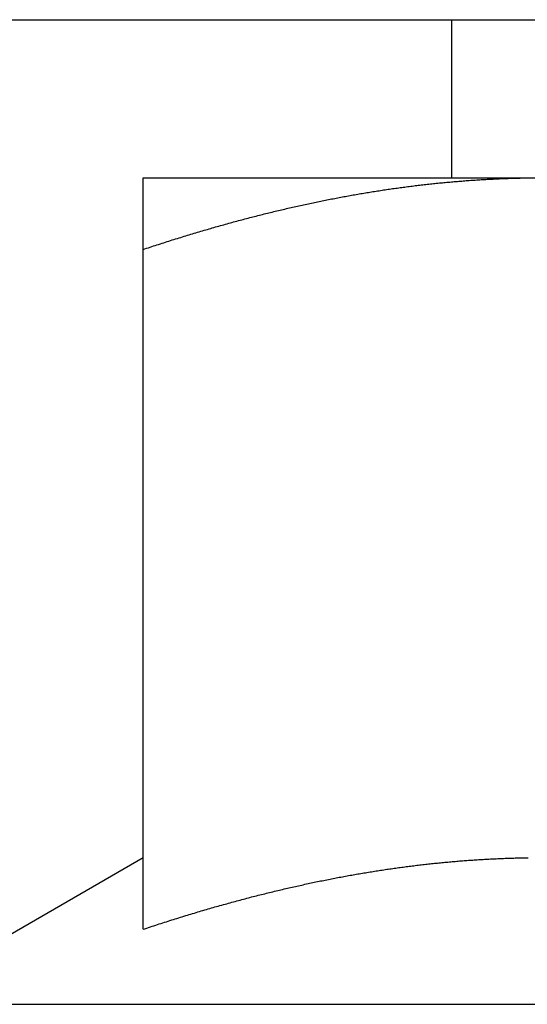
# Model space of a CAD drawing. Units: inches. Extents: x 34 to 480, y 8 to 581.
# Drawn here: x 434 to 434, y 352 to 353 of the extents above; entities that cross this region are included whole.
import ezdxf

# ---------------------------------------------------------------- set-up
doc = ezdxf.new("R2010")
doc.units = ezdxf.units.IN
doc.header["$LTSCALE"] = 0.5
doc.header["$MEASUREMENT"] = 0
doc.layers.add('RD-HARDWARE', color=1, linetype='Continuous')

# ---------------------------------------------------------------- blocks, each defined once
blk = doc.blocks.new('norm.wheel2')
at = {"layer": 'RD-HARDWARE'}
for p, q in [((390.6213, 361.45853), (392.01342, 361.45853)), ((391.15988, 361.40813), (391.15988, 361.45853)), ((391.06145, 361.40813), (391.57326, 361.40813)), ((391.06145, 361.40813), (391.06145, 361.40813)), ((391.06145, 361.40813), (391.06145, 361.40813)), ((391.06145, 361.40813), (391.06145, 361.40813)), ((391.06145, 361.40812), (391.06145, 361.40813)), ((391.06145, 361.40812), (391.06145, 361.40812)), ((391.06145, 361.40812), (391.06145, 361.40812)), ((391.06145, 361.40811), (391.06145, 361.40812)), ((391.06145, 361.4081), (391.06145, 361.40811)), ((391.06145, 361.4081), (391.06145, 361.4081)), ((391.06145, 361.40809), (391.06145, 361.4081)), ((391.06145, 361.40808), (391.06145, 361.40809)), ((391.06145, 361.40807), (391.06145, 361.40808)), ((391.06145, 361.40806), (391.06145, 361.40807)), ((391.06145, 361.40805), (391.06145, 361.40806)), ((391.06145, 361.40804), (391.06145, 361.40805)), ((391.06145, 361.40803), (391.06145, 361.40804)), ((391.06145, 361.40802), (391.06145, 361.40803)), ((391.06145, 361.40801), (391.06145, 361.40802)), ((391.06145, 361.40799), (391.06145, 361.40801)), ((391.06145, 361.40798), (391.06145, 361.40799)), ((391.06145, 361.40797), (391.06145, 361.40798)), ((391.06145, 361.40795), (391.06145, 361.40797)), ((391.06145, 361.40793), (391.06145, 361.40795)), ((391.06145, 361.40792), (391.06145, 361.40793)), ((391.06145, 361.4079), (391.06145, 361.40792)), ((391.06145, 361.40788), (391.06145, 361.4079)), ((391.06145, 361.40786), (391.06145, 361.40788)), ((391.06145, 361.40784), (391.06145, 361.40786)), ((391.06145, 361.40782), (391.06145, 361.40784)), ((391.06145, 361.4078), (391.06145, 361.40782)), ((391.06145, 361.40778), (391.06145, 361.4078)), ((391.06145, 361.40776), (391.06145, 361.40778)), ((391.06145, 361.40773), (391.06145, 361.40776)), ((391.06145, 361.40771), (391.06145, 361.40773)), ((391.06145, 361.40769), (391.06145, 361.40771)), ((391.06145, 361.40766), (391.06145, 361.40769)), ((391.06145, 361.40764), (391.06145, 361.40766)), ((391.06145, 361.40761), (391.06145, 361.40764)), ((391.06145, 361.40758), (391.06145, 361.40761)), ((391.06145, 361.40755), (391.06145, 361.40758)), ((391.06145, 361.40753), (391.06145, 361.40755)), ((391.06145, 361.4075), (391.06145, 361.40753)), ((391.06145, 361.40747), (391.06145, 361.4075)), ((391.06145, 361.40744), (391.06145, 361.40747)), ((391.06145, 361.40741), (391.06145, 361.40744)), ((391.06145, 361.40737), (391.06145, 361.40741)), ((391.16691, 361.40737), (391.16739, 361.40741)), ((391.16739, 361.40741), (391.16787, 361.40744)), ((391.16787, 361.40744), (391.16834, 361.40747)), ((391.16834, 361.40747), (391.16882, 361.4075)), ((391.16882, 361.4075), (391.1693, 361.40753)), ((391.1693, 361.40753), (391.16978, 361.40755)), ((391.16978, 361.40755), (391.17025, 361.40758)), ((391.17025, 361.40758), (391.17073, 361.40761)), ((391.17073, 361.40761), (391.17121, 361.40764)), ((391.17121, 361.40764), (391.17169, 361.40766)), ((391.17169, 361.40766), (391.17216, 361.40769)), ((391.17216, 361.40769), (391.17264, 361.40771)), ((391.17264, 361.40771), (391.17312, 361.40773)), ((391.17312, 361.40773), (391.1736, 361.40776)), ((391.1736, 361.40776), (391.17408, 361.40778)), ((391.17408, 361.40778), (391.17455, 361.4078)), ((391.17455, 361.4078), (391.17503, 361.40782)), ((391.17503, 361.40782), (391.17551, 361.40784)), ((391.17551, 361.40784), (391.17599, 361.40786)), ((391.17599, 361.40786), (391.17647, 361.40788)), ((391.17647, 361.40788), (391.17694, 361.4079)), ((391.17694, 361.4079), (391.17742, 361.40792)), ((391.17742, 361.40792), (391.1779, 361.40793)), ((391.1779, 361.40793), (391.17838, 361.40795)), ((391.17838, 361.40795), (391.17886, 361.40797)), ((391.17886, 361.40797), (391.17933, 361.40798)), ((391.17933, 361.40798), (391.17981, 361.40799)), ((391.17981, 361.40799), (391.18029, 361.40801)), ((391.18029, 361.40801), (391.18077, 361.40802)), ((391.18077, 361.40802), (391.18125, 361.40803)), ((391.18125, 361.40803), (391.18173, 361.40804)), ((391.18173, 361.40804), (391.18221, 361.40805)), ((391.18221, 361.40805), (391.18269, 361.40806)), ((391.18269, 361.40806), (391.18317, 361.40807)), ((391.18317, 361.40807), (391.18364, 361.40808)), ((391.18364, 361.40808), (391.18412, 361.40809)), ((391.06145, 361.40734), (391.06145, 361.40737)), ((391.06145, 361.40731), (391.06145, 361.40734)), ((391.06145, 361.40727), (391.06145, 361.40731)), ((391.06145, 361.40724), (391.06145, 361.40727)), ((391.06145, 361.4072), (391.06145, 361.40724)), ((391.06145, 361.40717), (391.06145, 361.4072)), ((391.06145, 361.40713), (391.06145, 361.40717)), ((391.06145, 361.40709), (391.06145, 361.40713)), ((391.06145, 361.40706), (391.06145, 361.40709)), ((391.06145, 361.40702), (391.06145, 361.40706)), ((391.06145, 361.40698), (391.06145, 361.40702)), ((391.06145, 361.40694), (391.06145, 361.40698)), ((391.06145, 361.4069), (391.06145, 361.40694)), ((391.06145, 361.40686), (391.06145, 361.4069)), ((391.06145, 361.40682), (391.06145, 361.40686)), ((391.06145, 361.40677), (391.06145, 361.40682)), ((391.06145, 361.40673), (391.06145, 361.40677)), ((391.06145, 361.40669), (391.06145, 361.40673)), ((391.06145, 361.40664), (391.06145, 361.40669)), ((391.06145, 361.4066), (391.06145, 361.40664)), ((391.06145, 361.40655), (391.06145, 361.4066)), ((391.06145, 361.4065), (391.06145, 361.40655)), ((391.06145, 361.40646), (391.06145, 361.4065)), ((391.06145, 361.40641), (391.06145, 361.40646)), ((391.06145, 361.40636), (391.06145, 361.40641)), ((391.06145, 361.40631), (391.06145, 361.40636)), ((391.06145, 361.40626), (391.06145, 361.40631)), ((391.06145, 361.40621), (391.06145, 361.40626)), ((391.06145, 361.40616), (391.06145, 361.40621)), ((391.06145, 361.40611), (391.06145, 361.40616)), ((391.06145, 361.40605), (391.06145, 361.40611)), ((391.06145, 361.406), (391.06145, 361.40605)), ((391.06145, 361.40595), (391.06145, 361.406)), ((391.06145, 361.40589), (391.06145, 361.40595)), ((391.06145, 361.40584), (391.06145, 361.40589)), ((391.06145, 361.40578), (391.06145, 361.40584)), ((391.06145, 361.40572), (391.06145, 361.40578)), ((391.06145, 361.40567), (391.06145, 361.40572)), ((391.06145, 361.40561), (391.06145, 361.40567)), ((391.06145, 361.40555), (391.06145, 361.40561)), ((391.06145, 361.40549), (391.06145, 361.40555)), ((391.06145, 361.40543), (391.06145, 361.40549)), ((391.06145, 361.40537), (391.06145, 361.40543)), ((391.06145, 361.40531), (391.06145, 361.40537)), ((391.06145, 361.40524), (391.06145, 361.40531)), ((391.06145, 361.40518), (391.06145, 361.40524)), ((391.06145, 361.40512), (391.06145, 361.40518)), ((391.06145, 361.40505), (391.06145, 361.40512)), ((391.06145, 361.40499), (391.06145, 361.40505)), ((391.06145, 361.40492), (391.06145, 361.40499)), ((391.06145, 361.40486), (391.06145, 361.40492)), ((391.06145, 361.40479), (391.06145, 361.40486)), ((391.06145, 361.40472), (391.06145, 361.40479)), ((391.06145, 361.40465), (391.06145, 361.40472)), ((391.06145, 361.40459), (391.06145, 361.40465)), ((391.06145, 361.40452), (391.06145, 361.40459)), ((391.06145, 361.40445), (391.06145, 361.40452)), ((391.06145, 361.40437), (391.06145, 361.40445)), ((391.06145, 361.4043), (391.06145, 361.40437)), ((391.06145, 361.40423), (391.06145, 361.4043)), ((391.13814, 361.40423), (391.13862, 361.4043)), ((391.13862, 361.4043), (391.1391, 361.40437)), ((391.1391, 361.40437), (391.13959, 361.40445)), ((391.13959, 361.40445), (391.14007, 361.40452)), ((391.14007, 361.40452), (391.14055, 361.40459)), ((391.14055, 361.40459), (391.14103, 361.40465)), ((391.14103, 361.40465), (391.14152, 361.40472)), ((391.14152, 361.40472), (391.142, 361.40479)), ((391.142, 361.40479), (391.14248, 361.40486)), ((391.14248, 361.40486), (391.14296, 361.40492)), ((391.14296, 361.40492), (391.14344, 361.40499)), ((391.14344, 361.40499), (391.14393, 361.40505)), ((391.14393, 361.40505), (391.14441, 361.40512)), ((391.14441, 361.40512), (391.14489, 361.40518)), ((391.14489, 361.40518), (391.14537, 361.40524)), ((391.14537, 361.40524), (391.14585, 361.40531)), ((391.14585, 361.40531), (391.14633, 361.40537)), ((391.14633, 361.40537), (391.14681, 361.40543)), ((391.14681, 361.40543), (391.14729, 361.40549)), ((391.14729, 361.40549), (391.14777, 361.40555)), ((391.14777, 361.40555), (391.14825, 361.40561)), ((391.14825, 361.40561), (391.14873, 361.40567)), ((391.14873, 361.40567), (391.14921, 361.40572)), ((391.14921, 361.40572), (391.14969, 361.40578)), ((391.14969, 361.40578), (391.15017, 361.40584)), ((391.15017, 361.40584), (391.15065, 361.40589)), ((391.15065, 361.40589), (391.15113, 361.40595)), ((391.15113, 361.40595), (391.15161, 361.406)), ((391.15161, 361.406), (391.15209, 361.40605)), ((391.15209, 361.40605), (391.15257, 361.40611)), ((391.15257, 361.40611), (391.15305, 361.40616)), ((391.15305, 361.40616), (391.15353, 361.40621)), ((391.15353, 361.40621), (391.15401, 361.40626)), ((391.15401, 361.40626), (391.15449, 361.40631)), ((391.15449, 361.40631), (391.15496, 361.40636)), ((391.15496, 361.40636), (391.15544, 361.40641)), ((391.15544, 361.40641), (391.15592, 361.40646)), ((391.15592, 361.40646), (391.1564, 361.4065)), ((391.1564, 361.4065), (391.15688, 361.40655)), ((391.15688, 361.40655), (391.15736, 361.4066)), ((391.15736, 361.4066), (391.15783, 361.40664)), ((391.15783, 361.40664), (391.15831, 361.40669)), ((391.15831, 361.40669), (391.15879, 361.40673)), ((391.15879, 361.40673), (391.15927, 361.40677)), ((391.15927, 361.40677), (391.15975, 361.40682)), ((391.15975, 361.40682), (391.16022, 361.40686)), ((391.16022, 361.40686), (391.1607, 361.4069)), ((391.1607, 361.4069), (391.16118, 361.40694)), ((391.16118, 361.40694), (391.16166, 361.40698)), ((391.16166, 361.40698), (391.16214, 361.40702)), ((391.16214, 361.40702), (391.16261, 361.40706)), ((391.16261, 361.40706), (391.16309, 361.40709)), ((391.16309, 361.40709), (391.16357, 361.40713)), ((391.16357, 361.40713), (391.16405, 361.40717)), ((391.16405, 361.40717), (391.16452, 361.4072)), ((391.16452, 361.4072), (391.165, 361.40724)), ((391.165, 361.40724), (391.16548, 361.40727)), ((391.16548, 361.40727), (391.16596, 361.40731)), ((391.16596, 361.40731), (391.16643, 361.40734)), ((391.16643, 361.40734), (391.16691, 361.40737)), ((391.06145, 361.40416), (391.06145, 361.40423)), ((391.06145, 361.40408), (391.06145, 361.40416)), ((391.06145, 361.40401), (391.06145, 361.40408)), ((391.06145, 361.40393), (391.06145, 361.40401)), ((391.06145, 361.40386), (391.06145, 361.40393)), ((391.06145, 361.40378), (391.06145, 361.40386)), ((391.06145, 361.40371), (391.06145, 361.40378)), ((391.06145, 361.40363), (391.06145, 361.40371)), ((391.06145, 361.40355), (391.06145, 361.40363)), ((391.06145, 361.40347), (391.06145, 361.40355)), ((391.06145, 361.40339), (391.06145, 361.40347)), ((391.06145, 361.40331), (391.06145, 361.40339)), ((391.06145, 361.40323), (391.06145, 361.40331)), ((391.06145, 361.40315), (391.06145, 361.40323)), ((391.06145, 361.40306), (391.06145, 361.40315)), ((391.06145, 361.40298), (391.06145, 361.40306)), ((391.06145, 361.4029), (391.06145, 361.40298)), ((391.06145, 361.40281), (391.06145, 361.4029)), ((391.06145, 361.40273), (391.06145, 361.40281)), ((391.06145, 361.40264), (391.06145, 361.40273)), ((391.06145, 361.40255), (391.06145, 361.40264)), ((391.06145, 361.40247), (391.06145, 361.40255)), ((391.06145, 361.40238), (391.06145, 361.40247)), ((391.06145, 361.40229), (391.06145, 361.40238)), ((391.06145, 361.4022), (391.06145, 361.40229)), ((391.06145, 361.40211), (391.06145, 361.4022)), ((391.06145, 361.40202), (391.06145, 361.40211)), ((391.06145, 361.40193), (391.06145, 361.40202)), ((391.06145, 361.40184), (391.06145, 361.40193)), ((391.06145, 361.40174), (391.06145, 361.40184)), ((391.06145, 361.40165), (391.06145, 361.40174)), ((391.06145, 361.40155), (391.06145, 361.40165)), ((391.06145, 361.40146), (391.06145, 361.40155)), ((391.06145, 361.40136), (391.06145, 361.40146)), ((391.06145, 361.40127), (391.06145, 361.40136)), ((391.06145, 361.40117), (391.06145, 361.40127)), ((391.06145, 361.40107), (391.06145, 361.40117)), ((391.12008, 361.40107), (391.12057, 361.40117)), ((391.12057, 361.40117), (391.12106, 361.40127)), ((391.12106, 361.40127), (391.12156, 361.40136)), ((391.12156, 361.40136), (391.12205, 361.40146)), ((391.12205, 361.40146), (391.12254, 361.40155)), ((391.12254, 361.40155), (391.12303, 361.40165)), ((391.12303, 361.40165), (391.12352, 361.40174)), ((391.12352, 361.40174), (391.12401, 361.40184)), ((391.12401, 361.40184), (391.1245, 361.40193)), ((391.1245, 361.40193), (391.125, 361.40202)), ((391.125, 361.40202), (391.12549, 361.40211)), ((391.12549, 361.40211), (391.12597, 361.4022)), ((391.12597, 361.4022), (391.12646, 361.40229)), ((391.12646, 361.40229), (391.12695, 361.40238)), ((391.12695, 361.40238), (391.12744, 361.40247)), ((391.12744, 361.40247), (391.12793, 361.40255)), ((391.12793, 361.40255), (391.12842, 361.40264)), ((391.12842, 361.40264), (391.12891, 361.40273)), ((391.12891, 361.40273), (391.1294, 361.40281)), ((391.1294, 361.40281), (391.12988, 361.4029)), ((391.12988, 361.4029), (391.13037, 361.40298)), ((391.13037, 361.40298), (391.13086, 361.40306)), ((391.13086, 361.40306), (391.13134, 361.40315)), ((391.13134, 361.40315), (391.13183, 361.40323)), ((391.13183, 361.40323), (391.13232, 361.40331)), ((391.13232, 361.40331), (391.1328, 361.40339)), ((391.1328, 361.40339), (391.13329, 361.40347)), ((391.13329, 361.40347), (391.13377, 361.40355)), ((391.13377, 361.40355), (391.13426, 361.40363)), ((391.13426, 361.40363), (391.13475, 361.40371)), ((391.13475, 361.40371), (391.13523, 361.40378)), ((391.13523, 361.40378), (391.13572, 361.40386)), ((391.13572, 361.40386), (391.1362, 361.40393)), ((391.1362, 361.40393), (391.13668, 361.40401)), ((391.13668, 361.40401), (391.13717, 361.40408)), ((391.13717, 361.40408), (391.13765, 361.40416)), ((391.13765, 361.40416), (391.13814, 361.40423)), ((391.06145, 361.40097), (391.06145, 361.40107)), ((391.06145, 361.40087), (391.06145, 361.40097)), ((391.06145, 361.40077), (391.06145, 361.40087)), ((391.06145, 361.40067), (391.06145, 361.40077)), ((391.06145, 361.40057), (391.06145, 361.40067)), ((391.06145, 361.40047), (391.06145, 361.40057)), ((391.06145, 361.40037), (391.06145, 361.40047)), ((391.06145, 361.40026), (391.06145, 361.40037)), ((391.06145, 361.40016), (391.06145, 361.40026)), ((391.06145, 361.40006), (391.06145, 361.40016)), ((391.06145, 361.39995), (391.06145, 361.40006)), ((391.06145, 361.39984), (391.06145, 361.39995)), ((391.06145, 361.39974), (391.06145, 361.39984)), ((391.06145, 361.39963), (391.06145, 361.39974)), ((391.06145, 361.39952), (391.06145, 361.39963)), ((391.06145, 361.39941), (391.06145, 361.39952)), ((391.06145, 361.3993), (391.06145, 361.39941)), ((391.06145, 361.39919), (391.06145, 361.3993)), ((391.06145, 361.39908), (391.06145, 361.39919)), ((391.06145, 361.39897), (391.06145, 361.39908)), ((391.06145, 361.39886), (391.06145, 361.39897)), ((391.06145, 361.39874), (391.06145, 361.39886)), ((391.06145, 361.39863), (391.06145, 361.39874)), ((391.06145, 361.39851), (391.06145, 361.39863)), ((391.06145, 361.3984), (391.06145, 361.39851)), ((391.06145, 361.39828), (391.06145, 361.3984)), ((391.06145, 361.39816), (391.06145, 361.39828)), ((391.06145, 361.39805), (391.06145, 361.39816)), ((391.06145, 361.39793), (391.06145, 361.39805)), ((391.10563, 361.39793), (391.10613, 361.39805)), ((391.10613, 361.39805), (391.10663, 361.39816)), ((391.10663, 361.39816), (391.10714, 361.39828)), ((391.10714, 361.39828), (391.10764, 361.3984)), ((391.10764, 361.3984), (391.10814, 361.39851)), ((391.10814, 361.39851), (391.10864, 361.39863)), ((391.10864, 361.39863), (391.10914, 361.39874)), ((391.10914, 361.39874), (391.10965, 361.39886)), ((391.10965, 361.39886), (391.11015, 361.39897)), ((391.11015, 361.39897), (391.11065, 361.39908)), ((391.11065, 361.39908), (391.11115, 361.39919)), ((391.11115, 361.39919), (391.11164, 361.3993)), ((391.11164, 361.3993), (391.11214, 361.39941)), ((391.11214, 361.39941), (391.11264, 361.39952)), ((391.11264, 361.39952), (391.11314, 361.39963)), ((391.11314, 361.39963), (391.11364, 361.39974)), ((391.11364, 361.39974), (391.11414, 361.39984)), ((391.11414, 361.39984), (391.11463, 361.39995)), ((391.11463, 361.39995), (391.11513, 361.40006)), ((391.11513, 361.40006), (391.11563, 361.40016)), ((391.11563, 361.40016), (391.11612, 361.40026)), ((391.11612, 361.40026), (391.11662, 361.40037)), ((391.11662, 361.40037), (391.11711, 361.40047)), ((391.11711, 361.40047), (391.11761, 361.40057)), ((391.11761, 361.40057), (391.1181, 361.40067)), ((391.1181, 361.40067), (391.1186, 361.40077)), ((391.1186, 361.40077), (391.11909, 361.40087)), ((391.11909, 361.40087), (391.11959, 361.40097)), ((391.11959, 361.40097), (391.12008, 361.40107)), ((391.06145, 361.39781), (391.06145, 361.39793)), ((391.06145, 361.39769), (391.06145, 361.39781)), ((391.06145, 361.39757), (391.06145, 361.39769)), ((391.06145, 361.39745), (391.06145, 361.39757)), ((391.06145, 361.39733), (391.06145, 361.39745)), ((391.06145, 361.3972), (391.06145, 361.39733)), ((391.06145, 361.39708), (391.06145, 361.3972)), ((391.06145, 361.39695), (391.06145, 361.39708)), ((391.06145, 361.39683), (391.06145, 361.39695)), ((391.06145, 361.3967), (391.06145, 361.39683)), ((391.06145, 361.39658), (391.06145, 361.3967)), ((391.06145, 361.39645), (391.06145, 361.39658)), ((391.06145, 361.39632), (391.06145, 361.39645)), ((391.06145, 361.39619), (391.06145, 361.39632)), ((391.06145, 361.39606), (391.06145, 361.39619)), ((391.06145, 361.39593), (391.06145, 361.39606)), ((391.06145, 361.3958), (391.06145, 361.39593)), ((391.06145, 361.39567), (391.06145, 361.3958)), ((391.06145, 361.39554), (391.06145, 361.39567)), ((391.06145, 361.39541), (391.06145, 361.39554)), ((391.06145, 361.39527), (391.06145, 361.39541)), ((391.06145, 361.39514), (391.06145, 361.39527)), ((391.06145, 361.395), (391.06145, 361.39514)), ((391.06145, 361.39487), (391.06145, 361.395)), ((391.06145, 361.39473), (391.06145, 361.39487)), ((391.09289, 361.39473), (391.0934, 361.39487)), ((391.0934, 361.39487), (391.09392, 361.395)), ((391.09392, 361.395), (391.09443, 361.39514)), ((391.09443, 361.39514), (391.09495, 361.39527)), ((391.09495, 361.39527), (391.09546, 361.39541)), ((391.09546, 361.39541), (391.09597, 361.39554)), ((391.09597, 361.39554), (391.09648, 361.39567)), ((391.09648, 361.39567), (391.097, 361.3958)), ((391.097, 361.3958), (391.09751, 361.39593)), ((391.09751, 361.39593), (391.09802, 361.39606)), ((391.09802, 361.39606), (391.09853, 361.39619)), ((391.09853, 361.39619), (391.09904, 361.39632)), ((391.09904, 361.39632), (391.09955, 361.39645)), ((391.09955, 361.39645), (391.10006, 361.39658)), ((391.10006, 361.39658), (391.10057, 361.3967)), ((391.10057, 361.3967), (391.10107, 361.39683)), ((391.10107, 361.39683), (391.10158, 361.39695)), ((391.10158, 361.39695), (391.10209, 361.39708)), ((391.10209, 361.39708), (391.1026, 361.3972)), ((391.1026, 361.3972), (391.1031, 361.39733)), ((391.1031, 361.39733), (391.10361, 361.39745)), ((391.10361, 361.39745), (391.10411, 361.39757)), ((391.10411, 361.39757), (391.10462, 361.39769)), ((391.10462, 361.39769), (391.10512, 361.39781)), ((391.10512, 361.39781), (391.10563, 361.39793)), ((391.06145, 361.39459), (391.06145, 361.39473)), ((391.06145, 361.39445), (391.06145, 361.39459)), ((391.06145, 361.39431), (391.06145, 361.39445)), ((391.06145, 361.39417), (391.06145, 361.39431)), ((391.06145, 361.39403), (391.06145, 361.39417)), ((391.06145, 361.39389), (391.06145, 361.39403)), ((391.06145, 361.39375), (391.06145, 361.39389)), ((391.06145, 361.39361), (391.06145, 361.39375)), ((391.06145, 361.39346), (391.06145, 361.39361)), ((391.06145, 361.39332), (391.06145, 361.39346)), ((391.06145, 361.39317), (391.06145, 361.39332)), ((391.06145, 361.39303), (391.06145, 361.39317)), ((391.06145, 361.39288), (391.06145, 361.39303)), ((391.06145, 361.39273), (391.06145, 361.39288)), ((391.06145, 361.39259), (391.06145, 361.39273)), ((391.06145, 361.39244), (391.06145, 361.39259)), ((391.06145, 361.39229), (391.06145, 361.39244)), ((391.06145, 361.39214), (391.06145, 361.39229)), ((391.06145, 361.39198), (391.06145, 361.39214)), ((391.06145, 361.39183), (391.06145, 361.39198)), ((391.06145, 361.39168), (391.06145, 361.39183)), ((391.08194, 361.39168), (391.08247, 361.39183)), ((391.08247, 361.39183), (391.083, 361.39198)), ((391.083, 361.39198), (391.08352, 361.39214)), ((391.08352, 361.39214), (391.08405, 361.39229)), ((391.08405, 361.39229), (391.08457, 361.39244)), ((391.08457, 361.39244), (391.0851, 361.39259)), ((391.0851, 361.39259), (391.08562, 361.39273)), ((391.08562, 361.39273), (391.08614, 361.39288)), ((391.08614, 361.39288), (391.08666, 361.39303)), ((391.08666, 361.39303), (391.08719, 361.39317)), ((391.08719, 361.39317), (391.08771, 361.39332)), ((391.08771, 361.39332), (391.08823, 361.39346)), ((391.08823, 361.39346), (391.08875, 361.39361)), ((391.08875, 361.39361), (391.08927, 361.39375)), ((391.08927, 361.39375), (391.08979, 361.39389)), ((391.08979, 361.39389), (391.0903, 361.39403)), ((391.0903, 361.39403), (391.09082, 361.39417)), ((391.09082, 361.39417), (391.09134, 361.39431)), ((391.09134, 361.39431), (391.09186, 361.39445)), ((391.09186, 361.39445), (391.09237, 361.39459)), ((391.09237, 361.39459), (391.09289, 361.39473)), ((391.06145, 361.39153), (391.06145, 361.39168)), ((391.06145, 361.39137), (391.06145, 361.39153)), ((391.06145, 361.39122), (391.06145, 361.39137)), ((391.06145, 361.39106), (391.06145, 361.39122)), ((391.06145, 361.3909), (391.06145, 361.39106)), ((391.06145, 361.39075), (391.06145, 361.3909)), ((391.06145, 361.39059), (391.06145, 361.39075)), ((391.06145, 361.39043), (391.06145, 361.39059)), ((391.06145, 361.39027), (391.06145, 361.39043)), ((391.06145, 361.39011), (391.06145, 361.39027)), ((391.06145, 361.38995), (391.06145, 361.39011)), ((391.06145, 361.38978), (391.06145, 361.38995)), ((391.06145, 361.38962), (391.06145, 361.38978)), ((391.06145, 361.38946), (391.06145, 361.38962)), ((391.06145, 361.38929), (391.06145, 361.38946)), ((391.06145, 361.38913), (391.06145, 361.38929)), ((391.06145, 361.38896), (391.06145, 361.38913)), ((391.06145, 361.38879), (391.06145, 361.38896)), ((391.06145, 361.38862), (391.06145, 361.38879)), ((391.06145, 361.38846), (391.06145, 361.38862)), ((391.07128, 361.38846), (391.07182, 361.38862)), ((391.07182, 361.38862), (391.07236, 361.38879)), ((391.07236, 361.38879), (391.0729, 361.38896)), ((391.0729, 361.38896), (391.07343, 361.38913)), ((391.07343, 361.38913), (391.07397, 361.38929)), ((391.07397, 361.38929), (391.07451, 361.38946)), ((391.07451, 361.38946), (391.07504, 361.38962)), ((391.07504, 361.38962), (391.07558, 361.38978)), ((391.07558, 361.38978), (391.07611, 361.38995)), ((391.07611, 361.38995), (391.07664, 361.39011)), ((391.07664, 361.39011), (391.07718, 361.39027)), ((391.07718, 361.39027), (391.07771, 361.39043)), ((391.07771, 361.39043), (391.07824, 361.39059)), ((391.07824, 361.39059), (391.07877, 361.39075)), ((391.07877, 361.39075), (391.0793, 361.3909)), ((391.0793, 361.3909), (391.07983, 361.39106)), ((391.07983, 361.39106), (391.08036, 361.39122)), ((391.08036, 361.39122), (391.08089, 361.39137)), ((391.08089, 361.39137), (391.08142, 361.39153)), ((391.08142, 361.39153), (391.08194, 361.39168)), ((391.06145, 361.38829), (391.06145, 361.38846)), ((391.06145, 361.38812), (391.06145, 361.38829)), ((391.06145, 361.38794), (391.06145, 361.38812)), ((391.06145, 361.38777), (391.06145, 361.38794)), ((391.06145, 361.3876), (391.06145, 361.38777)), ((391.06145, 361.38743), (391.06145, 361.3876)), ((391.06145, 361.38725), (391.06145, 361.38743)), ((391.06145, 361.38708), (391.06145, 361.38725)), ((391.06145, 361.3869), (391.06145, 361.38708)), ((391.06145, 361.38672), (391.06145, 361.3869)), ((391.06145, 361.38654), (391.06145, 361.38672)), ((391.06145, 361.38637), (391.06145, 361.38654)), ((391.06145, 361.38619), (391.06145, 361.38637)), ((391.06145, 361.38601), (391.06145, 361.38619)), ((391.06145, 361.38582), (391.06145, 361.38601)), ((391.06145, 361.38564), (391.06145, 361.38582)), ((391.06145, 361.38546), (391.06145, 361.38564)), ((391.06145, 361.38528), (391.06201, 361.38546)), ((391.06145, 361.38528), (391.06145, 361.38546)), ((391.06201, 361.38546), (391.06256, 361.38564)), ((391.06256, 361.38564), (391.06311, 361.38582)), ((391.06311, 361.38582), (391.06366, 361.38601)), ((391.06366, 361.38601), (391.06421, 361.38619)), ((391.06421, 361.38619), (391.06475, 361.38637)), ((391.06475, 361.38637), (391.0653, 361.38654)), ((391.0653, 361.38654), (391.06585, 361.38672)), ((391.06585, 361.38672), (391.0664, 361.3869)), ((391.0664, 361.3869), (391.06694, 361.38708)), ((391.06694, 361.38708), (391.06749, 361.38725)), ((391.06749, 361.38725), (391.06803, 361.38743)), ((391.06803, 361.38743), (391.06857, 361.3876)), ((391.06857, 361.3876), (391.06912, 361.38777)), ((391.06912, 361.38777), (391.06966, 361.38794)), ((391.06966, 361.38794), (391.0702, 361.38812)), ((391.0702, 361.38812), (391.07074, 361.38829)), ((391.07074, 361.38829), (391.07128, 361.38846)), ((391.06145, 361.16852), (391.06145, 361.38528)), ((390.98043, 361.1446), (391.06145, 361.19138)), ((391.16895, 361.19075), (391.16942, 361.19078)), ((391.16942, 361.19078), (391.16988, 361.19081)), ((391.16988, 361.19081), (391.17035, 361.19083)), ((391.17035, 361.19083), (391.17082, 361.19086)), ((391.17082, 361.19086), (391.17128, 361.19089)), ((391.17128, 361.19089), (391.17175, 361.19091)), ((391.17175, 361.19091), (391.17221, 361.19093)), ((391.17221, 361.19093), (391.17268, 361.19096)), ((391.17268, 361.19096), (391.17315, 361.19098)), ((391.17315, 361.19098), (391.17361, 361.191)), ((391.17361, 361.191), (391.17408, 361.19103)), ((391.17408, 361.19103), (391.17454, 361.19105)), ((391.17454, 361.19105), (391.17501, 361.19107)), ((391.17501, 361.19107), (391.17547, 361.19109)), ((391.17547, 361.19109), (391.17594, 361.19111)), ((391.17594, 361.19111), (391.1764, 361.19112)), ((391.1764, 361.19112), (391.17687, 361.19114)), ((391.17687, 361.19114), (391.17733, 361.19116)), ((391.17733, 361.19116), (391.1778, 361.19118)), ((391.1778, 361.19118), (391.17826, 361.19119)), ((391.17826, 361.19119), (391.17873, 361.19121)), ((391.17873, 361.19121), (391.17919, 361.19122)), ((391.17919, 361.19122), (391.17966, 361.19124)), ((391.17966, 361.19124), (391.18012, 361.19125)), ((391.18012, 361.19125), (391.18059, 361.19126)), ((391.18059, 361.19126), (391.18105, 361.19127)), ((391.18105, 361.19127), (391.18152, 361.19128)), ((391.18152, 361.19128), (391.18198, 361.1913)), ((391.18198, 361.1913), (391.18245, 361.19131)), ((391.18245, 361.19131), (391.18291, 361.19132)), ((391.18291, 361.19132), (391.18337, 361.19132)), ((391.18337, 361.19132), (391.18384, 361.19133)), ((391.18384, 361.19133), (391.1843, 361.19134)), ((391.13913, 361.18763), (391.13962, 361.1877)), ((391.13962, 361.1877), (391.1401, 361.18777)), ((391.1401, 361.18777), (391.14058, 361.18784)), ((391.14058, 361.18784), (391.14106, 361.1879)), ((391.14106, 361.1879), (391.14154, 361.18797)), ((391.14154, 361.18797), (391.14202, 361.18804)), ((391.14202, 361.18804), (391.1425, 361.18811)), ((391.1425, 361.18811), (391.14298, 361.18817)), ((391.14298, 361.18817), (391.14346, 361.18824)), ((391.14346, 361.18824), (391.14394, 361.1883)), ((391.14394, 361.1883), (391.14441, 361.18836)), ((391.14441, 361.18836), (391.14489, 361.18843)), ((391.14489, 361.18843), (391.14537, 361.18849)), ((391.14537, 361.18849), (391.14585, 361.18855)), ((391.14585, 361.18855), (391.14632, 361.18861)), ((391.14632, 361.18861), (391.1468, 361.18867)), ((391.1468, 361.18867), (391.14728, 361.18873)), ((391.14728, 361.18873), (391.14775, 361.18879)), ((391.14775, 361.18879), (391.14823, 361.18885)), ((391.14823, 361.18885), (391.14871, 361.18891)), ((391.14871, 361.18891), (391.14918, 361.18896)), ((391.14918, 361.18896), (391.14966, 361.18902)), ((391.14966, 361.18902), (391.15013, 361.18908)), ((391.15013, 361.18908), (391.15061, 361.18913)), ((391.15061, 361.18913), (391.15108, 361.18919)), ((391.15108, 361.18919), (391.15156, 361.18924)), ((391.15156, 361.18924), (391.15203, 361.18929)), ((391.15203, 361.18929), (391.1525, 361.18934)), ((391.1525, 361.18934), (391.15298, 361.1894)), ((391.15298, 361.1894), (391.15345, 361.18945)), ((391.15345, 361.18945), (391.15392, 361.1895)), ((391.15392, 361.1895), (391.1544, 361.18955)), ((391.1544, 361.18955), (391.15487, 361.1896)), ((391.15487, 361.1896), (391.15534, 361.18964)), ((391.15534, 361.18964), (391.15581, 361.18969)), ((391.15581, 361.18969), (391.15628, 361.18974)), ((391.15628, 361.18974), (391.15676, 361.18978)), ((391.15676, 361.18978), (391.15723, 361.18983)), ((391.15723, 361.18983), (391.1577, 361.18987)), ((391.1577, 361.18987), (391.15817, 361.18992)), ((391.15817, 361.18992), (391.15864, 361.18996)), ((391.15864, 361.18996), (391.15911, 361.19)), ((391.15911, 361.19), (391.15958, 361.19005)), ((391.15958, 361.19005), (391.16005, 361.19009)), ((391.16005, 361.19009), (391.16052, 361.19013)), ((391.16052, 361.19013), (391.16099, 361.19017)), ((391.16099, 361.19017), (391.16146, 361.19021)), ((391.16146, 361.19021), (391.16193, 361.19025)), ((391.16193, 361.19025), (391.1624, 361.19029)), ((391.1624, 361.19029), (391.16287, 361.19032)), ((391.16287, 361.19032), (391.16334, 361.19036)), ((391.16334, 361.19036), (391.1638, 361.1904)), ((391.1638, 361.1904), (391.16427, 361.19043)), ((391.16427, 361.19043), (391.16474, 361.19047)), ((391.16474, 361.19047), (391.16521, 361.1905)), ((391.16521, 361.1905), (391.16568, 361.19053)), ((391.16568, 361.19053), (391.16615, 361.19057)), ((391.16615, 361.19057), (391.16661, 361.1906)), ((391.16661, 361.1906), (391.16708, 361.19063)), ((391.16708, 361.19063), (391.16755, 361.19066)), ((391.16755, 361.19066), (391.16802, 361.19069)), ((391.16802, 361.19069), (391.16848, 361.19072)), ((391.16848, 361.19072), (391.16895, 361.19075)), ((391.12055, 361.18441), (391.12105, 361.18451)), ((391.12105, 361.18451), (391.12154, 361.18461)), ((391.12154, 361.18461), (391.12204, 361.1847)), ((391.12204, 361.1847), (391.12254, 361.1848)), ((391.12254, 361.1848), (391.12303, 361.18489)), ((391.12303, 361.18489), (391.12353, 361.18499)), ((391.12353, 361.18499), (391.12402, 361.18508)), ((391.12402, 361.18508), (391.12451, 361.18518)), ((391.12451, 361.18518), (391.12501, 361.18527)), ((391.12501, 361.18527), (391.1255, 361.18536)), ((391.1255, 361.18536), (391.12599, 361.18545)), ((391.12599, 361.18545), (391.12648, 361.18554)), ((391.12648, 361.18554), (391.12698, 361.18563)), ((391.12698, 361.18563), (391.12747, 361.18572)), ((391.12747, 361.18572), (391.12796, 361.1858)), ((391.12796, 361.1858), (391.12845, 361.18589)), ((391.12845, 361.18589), (391.12894, 361.18598)), ((391.12894, 361.18598), (391.12943, 361.18606)), ((391.12943, 361.18606), (391.12992, 361.18615)), ((391.12992, 361.18615), (391.1304, 361.18623)), ((391.1304, 361.18623), (391.13089, 361.18632)), ((391.13089, 361.18632), (391.13138, 361.1864)), ((391.13138, 361.1864), (391.13187, 361.18648)), ((391.13187, 361.18648), (391.13236, 361.18656)), ((391.13236, 361.18656), (391.13284, 361.18664)), ((391.13284, 361.18664), (391.13333, 361.18672)), ((391.13333, 361.18672), (391.13381, 361.1868)), ((391.13381, 361.1868), (391.1343, 361.18688)), ((391.1343, 361.18688), (391.13478, 361.18696)), ((391.13478, 361.18696), (391.13527, 361.18703)), ((391.13527, 361.18703), (391.13575, 361.18711)), ((391.13575, 361.18711), (391.13624, 361.18719)), ((391.13624, 361.18719), (391.13672, 361.18726)), ((391.13672, 361.18726), (391.1372, 361.18734)), ((391.1372, 361.18734), (391.13769, 361.18741)), ((391.13769, 361.18741), (391.13817, 361.18748)), ((391.13817, 361.18748), (391.13865, 361.18755)), ((391.13865, 361.18755), (391.13913, 361.18763)), ((391.10591, 361.18124), (391.10643, 361.18136)), ((391.10643, 361.18136), (391.10694, 361.18148)), ((391.10694, 361.18148), (391.10745, 361.1816)), ((391.10745, 361.1816), (391.10796, 361.18172)), ((391.10796, 361.18172), (391.10847, 361.18183)), ((391.10847, 361.18183), (391.10898, 361.18195)), ((391.10898, 361.18195), (391.10949, 361.18207)), ((391.10949, 361.18207), (391.11, 361.18218)), ((391.11, 361.18218), (391.1105, 361.18229)), ((391.1105, 361.18229), (391.11101, 361.18241)), ((391.11101, 361.18241), (391.11152, 361.18252)), ((391.11152, 361.18252), (391.11202, 361.18263)), ((391.11202, 361.18263), (391.11253, 361.18274)), ((391.11253, 361.18274), (391.11304, 361.18285)), ((391.11304, 361.18285), (391.11354, 361.18296)), ((391.11354, 361.18296), (391.11404, 361.18307)), ((391.11404, 361.18307), (391.11455, 361.18318)), ((391.11455, 361.18318), (391.11505, 361.18328)), ((391.11505, 361.18328), (391.11555, 361.18339)), ((391.11555, 361.18339), (391.11605, 361.1835)), ((391.11605, 361.1835), (391.11656, 361.1836)), ((391.11656, 361.1836), (391.11706, 361.1837)), ((391.11706, 361.1837), (391.11756, 361.18381)), ((391.11756, 361.18381), (391.11806, 361.18391)), ((391.11806, 361.18391), (391.11856, 361.18401)), ((391.11856, 361.18401), (391.11906, 361.18411)), ((391.11906, 361.18411), (391.11955, 361.18421)), ((391.11955, 361.18421), (391.12005, 361.18431)), ((391.12005, 361.18431), (391.12055, 361.18441)), ((391.09343, 361.17812), (391.09395, 361.17826)), ((391.09395, 361.17826), (391.09448, 361.1784)), ((391.09448, 361.1784), (391.09501, 361.17853)), ((391.09501, 361.17853), (391.09553, 361.17867)), ((391.09553, 361.17867), (391.09606, 361.17881)), ((391.09606, 361.17881), (391.09658, 361.17894)), ((391.09658, 361.17894), (391.09711, 361.17908)), ((391.09711, 361.17908), (391.09763, 361.17921)), ((391.09763, 361.17921), (391.09815, 361.17934)), ((391.09815, 361.17934), (391.09867, 361.17948)), ((391.09867, 361.17948), (391.09919, 361.17961)), ((391.09919, 361.17961), (391.09972, 361.17974)), ((391.09972, 361.17974), (391.10024, 361.17987)), ((391.10024, 361.17987), (391.10075, 361.18)), ((391.10075, 361.18), (391.10127, 361.18012)), ((391.10127, 361.18012), (391.10179, 361.18025)), ((391.10179, 361.18025), (391.10231, 361.18038)), ((391.10231, 361.18038), (391.10283, 361.1805)), ((391.10283, 361.1805), (391.10334, 361.18063)), ((391.10334, 361.18063), (391.10386, 361.18075)), ((391.10386, 361.18075), (391.10437, 361.18088)), ((391.10437, 361.18088), (391.10489, 361.181)), ((391.10489, 361.181), (391.1054, 361.18112)), ((391.1054, 361.18112), (391.10591, 361.18124)), ((391.08217, 361.17499), (391.08271, 361.17515)), ((391.08271, 361.17515), (391.08326, 361.17531)), ((391.08326, 361.17531), (391.0838, 361.17546)), ((391.0838, 361.17546), (391.08434, 361.17562)), ((391.08434, 361.17562), (391.08488, 361.17577)), ((391.08488, 361.17577), (391.08542, 361.17592)), ((391.08542, 361.17592), (391.08596, 361.17608)), ((391.08596, 361.17608), (391.0865, 361.17623)), ((391.0865, 361.17623), (391.08703, 361.17638)), ((391.08703, 361.17638), (391.08757, 361.17653)), ((391.08757, 361.17653), (391.08811, 361.17668)), ((391.08811, 361.17668), (391.08864, 361.17682)), ((391.08864, 361.17682), (391.08918, 361.17697)), ((391.08918, 361.17697), (391.08971, 361.17712)), ((391.08971, 361.17712), (391.09024, 361.17726)), ((391.09024, 361.17726), (391.09078, 361.17741)), ((391.09078, 361.17741), (391.09131, 361.17755)), ((391.09131, 361.17755), (391.09184, 361.17769)), ((391.09184, 361.17769), (391.09237, 361.17784)), ((391.09237, 361.17784), (391.0929, 361.17798)), ((391.0929, 361.17798), (391.09343, 361.17812)), ((391.07169, 361.17183), (391.07224, 361.172)), ((391.07224, 361.172), (391.0728, 361.17218)), ((391.0728, 361.17218), (391.07336, 361.17235)), ((391.07336, 361.17235), (391.07392, 361.17252)), ((391.07392, 361.17252), (391.07447, 361.17269)), ((391.07447, 361.17269), (391.07503, 361.17286)), ((391.07503, 361.17286), (391.07558, 361.17303)), ((391.07558, 361.17303), (391.07614, 361.1732)), ((391.07614, 361.1732), (391.07669, 361.17337)), ((391.07669, 361.17337), (391.07724, 361.17353)), ((391.07724, 361.17353), (391.07779, 361.1737)), ((391.07779, 361.1737), (391.07834, 361.17386)), ((391.07834, 361.17386), (391.07889, 361.17403)), ((391.07889, 361.17403), (391.07944, 361.17419)), ((391.07944, 361.17419), (391.07999, 361.17435)), ((391.07999, 361.17435), (391.08054, 361.17451)), ((391.08054, 361.17451), (391.08108, 361.17467)), ((391.08108, 361.17467), (391.08163, 361.17483)), ((391.08163, 361.17483), (391.08217, 361.17499)), ((391.06203, 361.16871), (391.06261, 361.1689)), ((391.06261, 361.1689), (391.06318, 361.16909)), ((391.06318, 361.16909), (391.06375, 361.16928)), ((391.06375, 361.16928), (391.06433, 361.16947)), ((391.06433, 361.16947), (391.0649, 361.16966)), ((391.0649, 361.16966), (391.06547, 361.16984)), ((391.06547, 361.16984), (391.06604, 361.17003)), ((391.06604, 361.17003), (391.06661, 361.17021)), ((391.06661, 361.17021), (391.06718, 361.1704)), ((391.06718, 361.1704), (391.06774, 361.17058)), ((391.06774, 361.17058), (391.06831, 361.17076)), ((391.06831, 361.17076), (391.06887, 361.17094)), ((391.06887, 361.17094), (391.06944, 361.17112)), ((391.06944, 361.17112), (391.07, 361.1713)), ((391.07, 361.1713), (391.07056, 361.17148)), ((391.07056, 361.17148), (391.07112, 361.17165)), ((391.07112, 361.17165), (391.07169, 361.17183)), ((391.06145, 361.16852), (391.06203, 361.16871)), ((390.98043, 361.1446), (391.65429, 361.1446))]:
    blk.add_line(p, q, dxfattribs=at)
blk = doc.blocks.new('*U46')
at = {"layer": 'RD-HARDWARE'}
blk.add_blockref('norm.wheel2', (42.79738, -8.72977), dxfattribs=at)

msp = doc.modelspace()

# ---------------------------------------------------------------- block references
at = {"layer": 'RD-HARDWARE'}
msp.add_blockref('*U46', (0, 0), dxfattribs=at)

doc.saveas('drawing.dxf')
